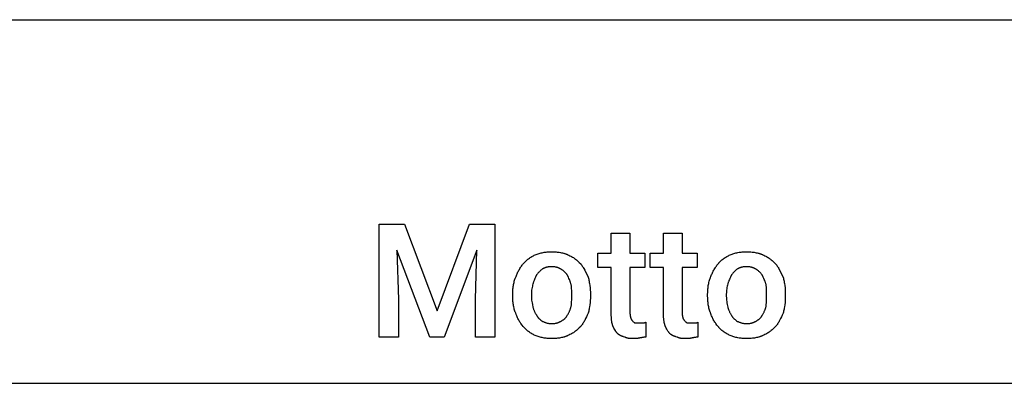
# Model space of a CAD drawing. Units: millimetres. Extents: x 0 to 24750, y -13 to 8000.
# Drawn here: x 11135 to 13304, y 7200 to 8000 of the extents above; entities that cross this region are included whole.
import ezdxf

# ---------------------------------------------------------------- set-up
doc = ezdxf.new("R2010")
doc.units = ezdxf.units.MM
doc.header["$MEASUREMENT"] = 0
doc.layers.add('- TAB', color=4, linetype='Continuous', true_color=0x00ffff)
doc.layers.add('- TITLES', color=7, linetype='Continuous', true_color=0x7fffbf)

msp = doc.modelspace()

# ---------------------------------------------------------------- linework, layer by layer
at = {"layer": '- TAB'}
for points in [[(0, 8000), (24750, 8000)], [(0, 7200), (24750, 7200)]]:
    msp.add_lwpolyline(points, dxfattribs=at)
at = {"layer": '- TITLES'}
msp.add_lwpolyline([(11982.7, 7550.1), (12055.1, 7359.4), (12125.8, 7550.1), (12181.7, 7550.1), (12181.7, 7301.8), (12139, 7301.8), (12139, 7384), (12142.3, 7492.6), (12069.9, 7301.8), (12038.7, 7301.8), (11966.3, 7492.6), (11969.6, 7384), (11969.6, 7301.8), (11926.8, 7301.8), (11926.8, 7550.1)], close=True, dxfattribs=at)
for points in [[(12438.3, 7349.5), (12438.3, 7454.8), (12408.7, 7454.8), (12408.7, 7486), (12438.3, 7486), (12438.3, 7530.4), (12479.4, 7530.4)], [(12479.4, 7530.4), (12479.4, 7486), (12512.3, 7486), (12512.3, 7454.8), (12479.4, 7454.8), (12479.4, 7352.8)], [(12553.5, 7349.5), (12553.5, 7454.8), (12523.8, 7454.8), (12523.8, 7486), (12553.5, 7486), (12553.5, 7530.4), (12594.6, 7530.4)], [(12594.6, 7530.4), (12594.6, 7486), (12627.5, 7486), (12627.5, 7454.8), (12594.6, 7454.8), (12594.6, 7352.8)], [(12244.2, 7463), (12244.9, 7463.7), (12245.5, 7464.5), (12246.2, 7465.2), (12246.9, 7466), (12247.6, 7466.7), (12248.3, 7467.4), (12249.7, 7468.8), (12251.3, 7470.2), (12252.9, 7471.5), (12254.5, 7472.8), (12256.2, 7474.1), (12257.9, 7475.3), (12259.6, 7476.5), (12261.4, 7477.6), (12263.2, 7478.7), (12265, 7479.8), (12266.9, 7480.8), (12268.7, 7481.8), (12270.6, 7482.7)], [(12270.6, 7482.7), (12272.7, 7483.6), (12274.9, 7484.4), (12277, 7485.2), (12279.2, 7485.8), (12281.4, 7486.4), (12283.6, 7487), (12285.8, 7487.4), (12288, 7487.9), (12290.3, 7488.2), (12292.5, 7488.5), (12294.8, 7488.8), (12297.2, 7489), (12299.5, 7489.1), (12301.9, 7489.2), (12306.7, 7489.3)], [(12306.7, 7489.3), (12311.7, 7489.2), (12314.1, 7489.1), (12316.6, 7489), (12319, 7488.8), (12321.4, 7488.5), (12323.7, 7488.2), (12326.1, 7487.9), (12328.4, 7487.4), (12330.6, 7487), (12332.8, 7486.4), (12333.9, 7486.1), (12335, 7485.8), (12336, 7485.5), (12337.1, 7485.2), (12338.1, 7484.8), (12339.1, 7484.4), (12340.1, 7484), (12341, 7483.6), (12342, 7483.2), (12342.9, 7482.7)], [(12342.9, 7482.7), (12345, 7481.8), (12347.1, 7480.8), (12349.1, 7479.8), (12351, 7478.7), (12352.9, 7477.6), (12354.7, 7476.5), (12356.4, 7475.3), (12358.1, 7474.1), (12359.8, 7472.8), (12361.5, 7471.5), (12363.1, 7470.2), (12364.7, 7468.8), (12366.2, 7467.4), (12367.8, 7466), (12370.9, 7463)], [(12673.5, 7463), (12674.1, 7463.7), (12674.8, 7464.5), (12675.5, 7465.2), (12676.1, 7466), (12676.8, 7466.7), (12677.5, 7467.4), (12679, 7468.8), (12680.6, 7470.2), (12682.1, 7471.5), (12683.8, 7472.8), (12685.4, 7474.1), (12687.2, 7475.3), (12688.9, 7476.5), (12690.7, 7477.6), (12692.5, 7478.7), (12694.3, 7479.8), (12696.1, 7480.8), (12698, 7481.8), (12699.8, 7482.7)], [(12699.8, 7482.7), (12702, 7483.6), (12704.2, 7484.4), (12706.3, 7485.2), (12708.5, 7485.8), (12710.7, 7486.4), (12712.9, 7487), (12715.1, 7487.4), (12717.3, 7487.9), (12719.6, 7488.2), (12721.8, 7488.5), (12724.1, 7488.8), (12726.4, 7489), (12728.8, 7489.1), (12731.2, 7489.2), (12736, 7489.3)], [(12736, 7489.3), (12740.9, 7489.2), (12743.4, 7489.1), (12745.8, 7489), (12748.3, 7488.8), (12750.6, 7488.5), (12753, 7488.2), (12755.3, 7487.9), (12757.6, 7487.4), (12759.9, 7487), (12762.1, 7486.4), (12763.2, 7486.1), (12764.2, 7485.8), (12765.3, 7485.5), (12766.3, 7485.2), (12767.3, 7484.8), (12768.4, 7484.4), (12769.3, 7484), (12770.3, 7483.6), (12771.3, 7483.2), (12772.2, 7482.7)], [(12772.2, 7482.7), (12774.3, 7481.8), (12776.4, 7480.8), (12778.4, 7479.8), (12780.3, 7478.7), (12782.1, 7477.6), (12783.9, 7476.5), (12785.7, 7475.3), (12787.4, 7474.1), (12789.1, 7472.8), (12790.7, 7471.5), (12792.4, 7470.2), (12793.9, 7468.8), (12795.5, 7467.4), (12797.1, 7466), (12800.2, 7463)], [(12227.8, 7433.4), (12228.5, 7435.2), (12229.2, 7437.1), (12230, 7439.1), (12230.8, 7441), (12231.7, 7443), (12232.7, 7444.9), (12233.7, 7446.9), (12234.8, 7448.8), (12235.9, 7450.7), (12237, 7452.6), (12238.2, 7454.5), (12239.4, 7456.3), (12240.6, 7458), (12241.8, 7459.7), (12243, 7461.4), (12244.2, 7463)], [(12370.9, 7463), (12371.5, 7462.2), (12372.1, 7461.4), (12373.3, 7459.7), (12374.4, 7458), (12375.5, 7456.3), (12376.6, 7454.5), (12377.7, 7452.6), (12379.7, 7448.8), (12387.3, 7433.4)], [(12657.1, 7433.4), (12657.7, 7435.2), (12658.5, 7437.1), (12659.2, 7439.1), (12660.1, 7441), (12661, 7443), (12662, 7444.9), (12663, 7446.9), (12664.1, 7448.8), (12665.2, 7450.7), (12666.3, 7452.6), (12667.5, 7454.5), (12668.6, 7456.3), (12669.8, 7458), (12671.1, 7459.7), (12672.3, 7461.4), (12673.5, 7463)], [(12800.2, 7463), (12800.8, 7462.2), (12801.4, 7461.4), (12802.6, 7459.7), (12803.7, 7458), (12804.8, 7456.3), (12805.9, 7454.5), (12807, 7452.6), (12809, 7448.8), (12816.6, 7433.4)], [(12287, 7451.5), (12286.1, 7450.8), (12285.2, 7450.2), (12284.2, 7449.5), (12283.3, 7448.7), (12282.4, 7447.9), (12281.5, 7447.2), (12280.7, 7446.3), (12279.8, 7445.5), (12279, 7444.6), (12278.2, 7443.8), (12277.4, 7442.9), (12276.6, 7442), (12275.9, 7441.1), (12275.2, 7440.2), (12274.5, 7439.2), (12273.8, 7438.3)], [(12306.7, 7456.4), (12305.2, 7456.4), (12303.7, 7456.3), (12302.3, 7456.2), (12300.9, 7456.1), (12299.5, 7455.9), (12298.2, 7455.7), (12296.9, 7455.5), (12296.3, 7455.3), (12295.6, 7455.2), (12295, 7455), (12294.4, 7454.8), (12293.8, 7454.7), (12293.3, 7454.5), (12292.7, 7454.3), (12292.1, 7454.1), (12291.6, 7453.8), (12291, 7453.6), (12290.5, 7453.4), (12290, 7453.1), (12289.4, 7452.9), (12288.9, 7452.6), (12288.4, 7452.3), (12288, 7452.1), (12287.5, 7451.8), (12287, 7451.5)], [(12326.5, 7451.5), (12326, 7451.8), (12325.5, 7452.1), (12325, 7452.3), (12324.6, 7452.6), (12324, 7452.9), (12323.5, 7453.1), (12323, 7453.4), (12322.5, 7453.6), (12321.9, 7453.8), (12321.4, 7454.1), (12320.8, 7454.3), (12320.2, 7454.5), (12319.7, 7454.7), (12319.1, 7454.8), (12318.5, 7455), (12317.8, 7455.2), (12317.2, 7455.3), (12316.6, 7455.5), (12315.3, 7455.7), (12314, 7455.9), (12312.6, 7456.1), (12311.2, 7456.2), (12309.8, 7456.3), (12308.3, 7456.4), (12306.7, 7456.4)], [(12341.3, 7438.3), (12340.6, 7439.2), (12340, 7440.2), (12339.3, 7441.1), (12338.5, 7442), (12337.7, 7442.9), (12336.9, 7443.8), (12336, 7444.6), (12335.1, 7445.5), (12334.2, 7446.3), (12333.2, 7447.2), (12332.2, 7447.9), (12331.1, 7448.7), (12330.6, 7449.1), (12330, 7449.5), (12329.4, 7449.8), (12328.9, 7450.2), (12328.3, 7450.5), (12327.7, 7450.8), (12327.1, 7451.1), (12326.5, 7451.5)], [(12716.3, 7451.5), (12715.4, 7450.8), (12714.4, 7450.2), (12713.5, 7449.5), (12712.6, 7448.7), (12711.7, 7447.9), (12710.8, 7447.2), (12709.9, 7446.3), (12709.1, 7445.5), (12708.2, 7444.6), (12707.4, 7443.8), (12706.6, 7442.9), (12705.9, 7442), (12705.1, 7441.1), (12704.4, 7440.2), (12703.8, 7439.2), (12703.1, 7438.3)], [(12736, 7456.4), (12734.5, 7456.4), (12733, 7456.3), (12731.6, 7456.2), (12730.2, 7456.1), (12728.8, 7455.9), (12727.5, 7455.7), (12726.2, 7455.5), (12725.5, 7455.3), (12724.9, 7455.2), (12724.3, 7455), (12723.7, 7454.8), (12723.1, 7454.7), (12722.5, 7454.5), (12722, 7454.3), (12721.4, 7454.1), (12720.8, 7453.8), (12720.3, 7453.6), (12719.8, 7453.4), (12719.2, 7453.1), (12718.7, 7452.9), (12718.2, 7452.6), (12717.7, 7452.3), (12717.2, 7452.1), (12716.8, 7451.8), (12716.3, 7451.5)], [(12755.8, 7451.5), (12755.3, 7451.8), (12754.8, 7452.1), (12754.3, 7452.3), (12753.8, 7452.6), (12753.3, 7452.9), (12752.8, 7453.1), (12752.3, 7453.4), (12751.7, 7453.6), (12751.2, 7453.8), (12750.6, 7454.1), (12750.1, 7454.3), (12749.5, 7454.5), (12748.9, 7454.7), (12748.3, 7454.8), (12747.7, 7455), (12747.1, 7455.2), (12746.5, 7455.3), (12745.9, 7455.5), (12744.6, 7455.7), (12743.2, 7455.9), (12741.9, 7456.1), (12740.5, 7456.2), (12739, 7456.3), (12737.5, 7456.4), (12736, 7456.4)], [(12770.6, 7438.3), (12769.9, 7439.2), (12769.2, 7440.2), (12768.5, 7441.1), (12767.8, 7442), (12767, 7442.9), (12766.2, 7443.8), (12765.3, 7444.6), (12764.4, 7445.5), (12763.4, 7446.3), (12762.5, 7447.2), (12761.4, 7447.9), (12760.4, 7448.7), (12759.8, 7449.1), (12759.3, 7449.5), (12758.7, 7449.8), (12758.1, 7450.2), (12757.6, 7450.5), (12757, 7450.8), (12756.4, 7451.1), (12755.8, 7451.5)], [(12221.2, 7395.5), (12221.3, 7400.5), (12221.4, 7402.9), (12221.6, 7405.4), (12221.7, 7407.8), (12222, 7410.3), (12222.3, 7412.7), (12222.7, 7415.1), (12223.1, 7417.5), (12223.5, 7419.8), (12224.1, 7422.1), (12224.7, 7424.5), (12225.4, 7426.7), (12226.1, 7429), (12226.9, 7431.2), (12227.3, 7432.3), (12227.8, 7433.4)], [(12265.6, 7418.6), (12265, 7416), (12264.4, 7413.4), (12263.9, 7410.6), (12263.4, 7407.7), (12262.9, 7404.7), (12262.8, 7403.2), (12262.6, 7401.7), (12262.5, 7400.2), (12262.4, 7398.6), (12262.4, 7397.1), (12262.3, 7395.5)], [(12273.8, 7438.3), (12271.4, 7433.4), (12270.2, 7430.9), (12269.1, 7428.4), (12268.1, 7426), (12267.6, 7424.7), (12267.1, 7423.5), (12266.7, 7422.3), (12266.3, 7421), (12266, 7419.8), (12265.6, 7418.6)], [(12349.5, 7418.6), (12349.2, 7419.8), (12348.8, 7421), (12348.4, 7422.3), (12348, 7423.5), (12347.5, 7424.7), (12347, 7426), (12346, 7428.4), (12344.9, 7430.9), (12343.7, 7433.4), (12341.3, 7438.3)], [(12351.2, 7395.5), (12351.1, 7401.7), (12351.1, 7404.7), (12350.9, 7407.7), (12350.7, 7410.6), (12350.6, 7412), (12350.5, 7413.4), (12350.3, 7414.7), (12350, 7416), (12349.8, 7417.3), (12349.5, 7418.6)], [(12387.3, 7433.4), (12387.9, 7431.2), (12388.5, 7429), (12389, 7426.7), (12389.5, 7424.5), (12389.9, 7422.1), (12390.3, 7419.8), (12391, 7415.1), (12391.6, 7410.3), (12392, 7405.4), (12392.2, 7400.5), (12392.3, 7395.5)], [(12650.5, 7395.5), (12650.6, 7400.5), (12650.7, 7402.9), (12650.8, 7405.4), (12651, 7407.8), (12651.3, 7410.3), (12651.6, 7412.7), (12651.9, 7415.1), (12652.3, 7417.5), (12652.8, 7419.8), (12653.4, 7422.1), (12654, 7424.5), (12654.6, 7426.7), (12655.4, 7429), (12656.2, 7431.2), (12656.6, 7432.3), (12657.1, 7433.4)], [(12694.9, 7418.6), (12694.3, 7416), (12693.7, 7413.4), (12693.1, 7410.6), (12692.6, 7407.7), (12692.2, 7404.7), (12692, 7403.2), (12691.9, 7401.7), (12691.8, 7400.2), (12691.7, 7398.6), (12691.6, 7397.1), (12691.6, 7395.5)], [(12703.1, 7438.3), (12700.7, 7433.4), (12699.5, 7430.9), (12698.4, 7428.4), (12697.4, 7426), (12696.9, 7424.7), (12696.4, 7423.5), (12696, 7422.3), (12695.6, 7421), (12695.2, 7419.8), (12694.9, 7418.6)], [(12778.8, 7418.6), (12778.5, 7419.8), (12778.1, 7421), (12777.7, 7422.3), (12777.3, 7423.5), (12776.8, 7424.7), (12776.3, 7426), (12775.3, 7428.4), (12774.2, 7430.9), (12773, 7433.4), (12770.6, 7438.3)], [(12780.4, 7395.5), (12780.4, 7401.7), (12780.3, 7404.7), (12780.2, 7407.7), (12780, 7410.6), (12779.9, 7412), (12779.7, 7413.4), (12779.5, 7414.7), (12779.3, 7416), (12779.1, 7417.3), (12778.8, 7418.6)], [(12816.6, 7433.4), (12817.2, 7431.2), (12817.8, 7429), (12818.3, 7426.7), (12818.8, 7424.5), (12819.2, 7422.1), (12819.6, 7419.8), (12820.3, 7415.1), (12820.9, 7410.3), (12821.2, 7405.4), (12821.5, 7400.5), (12821.5, 7395.5)], [(12221.2, 7392.3), (12221.2, 7395.5)], [(12262.3, 7395.5), (12262.3, 7392.3)], [(12351.2, 7392.3), (12351.2, 7395.5)], [(12392.3, 7395.5), (12392.3, 7392.3)], [(12650.5, 7392.3), (12650.5, 7395.5)], [(12691.6, 7395.5), (12691.6, 7392.3)], [(12780.4, 7392.3), (12780.4, 7395.5)], [(12821.5, 7395.5), (12821.5, 7392.3)], [(12227.8, 7354.4), (12227.3, 7355.5), (12226.9, 7356.6), (12226.1, 7358.8), (12225.4, 7361.1), (12224.7, 7363.3), (12224.1, 7365.6), (12223.5, 7368), (12223.1, 7370.3), (12222.7, 7372.7), (12222.3, 7375.1), (12222, 7377.5), (12221.7, 7380), (12221.6, 7382.4), (12221.4, 7384.9), (12221.3, 7387.3), (12221.2, 7392.3)], [(12262.3, 7392.3), (12262.4, 7390.7), (12262.4, 7389.2), (12262.5, 7387.6), (12262.6, 7386.1), (12262.9, 7383), (12263.4, 7379.9), (12263.9, 7376.8), (12264.4, 7373.7), (12265.6, 7367.6)], [(12349.5, 7367.6), (12349.8, 7369.1), (12350, 7370.7), (12350.3, 7372.2), (12350.5, 7373.7), (12350.7, 7376.8), (12350.9, 7379.9), (12351.1, 7383), (12351.1, 7386.1), (12351.2, 7392.3)], [(12392.3, 7392.3), (12392.2, 7387.3), (12392, 7382.4), (12391.6, 7377.5), (12391, 7372.7), (12390.3, 7368), (12389.9, 7365.6), (12389.5, 7363.3), (12389, 7361.1), (12388.5, 7358.8), (12387.9, 7356.6), (12387.3, 7354.4)], [(12657.1, 7354.4), (12656.6, 7355.5), (12656.2, 7356.6), (12655.4, 7358.8), (12654.6, 7361.1), (12654, 7363.3), (12653.4, 7365.6), (12652.8, 7368), (12652.3, 7370.3), (12651.9, 7372.7), (12651.6, 7375.1), (12651.3, 7377.5), (12651, 7380), (12650.8, 7382.4), (12650.7, 7384.9), (12650.6, 7387.3), (12650.5, 7392.3)], [(12691.6, 7392.3), (12691.6, 7390.7), (12691.7, 7389.2), (12691.8, 7387.6), (12691.9, 7386.1), (12692.2, 7383), (12692.6, 7379.9), (12693.1, 7376.8), (12693.7, 7373.7), (12694.9, 7367.6)], [(12778.8, 7367.6), (12779.1, 7369.1), (12779.3, 7370.7), (12779.5, 7372.2), (12779.7, 7373.7), (12780, 7376.8), (12780.2, 7379.9), (12780.3, 7383), (12780.4, 7386.1), (12780.4, 7392.3)], [(12821.5, 7392.3), (12821.5, 7387.3), (12821.2, 7382.4), (12820.9, 7377.5), (12820.3, 7372.7), (12819.6, 7368), (12819.2, 7365.6), (12818.8, 7363.3), (12818.3, 7361.1), (12817.8, 7358.8), (12817.2, 7356.6), (12816.6, 7354.4)], [(12244.2, 7324.8), (12241.8, 7328), (12239.4, 7331.3), (12238.2, 7333), (12237, 7334.8), (12235.9, 7336.6), (12234.8, 7338.4), (12233.7, 7340.3), (12232.7, 7342.2), (12231.7, 7344.1), (12230.8, 7346.1), (12230, 7348.1), (12229.2, 7350.2), (12228.8, 7351.2), (12228.5, 7352.3), (12228.1, 7353.3), (12227.8, 7354.4)], [(12265.6, 7367.6), (12266, 7366.3), (12266.3, 7365.1), (12266.7, 7363.9), (12267.1, 7362.7), (12267.6, 7361.5), (12268.1, 7360.3), (12268.6, 7359.1), (12269.1, 7357.9), (12269.7, 7356.8), (12270.2, 7355.6), (12270.8, 7354.5), (12271.4, 7353.5), (12272, 7352.4), (12272.6, 7351.4), (12273.2, 7350.4), (12273.8, 7349.5)], [(12341.3, 7349.5), (12341.9, 7350.4), (12342.5, 7351.4), (12343.1, 7352.4), (12343.7, 7353.5), (12344.3, 7354.5), (12344.9, 7355.6), (12345.5, 7356.8), (12346, 7357.9), (12346.5, 7359.1), (12347, 7360.3), (12347.5, 7361.5), (12348, 7362.7), (12348.4, 7363.9), (12348.8, 7365.1), (12349.2, 7366.3), (12349.5, 7367.6)], [(12387.3, 7354.4), (12385.5, 7350.2), (12383.6, 7346.1), (12381.7, 7342.2), (12379.7, 7338.4), (12378.7, 7336.6), (12377.7, 7334.8), (12376.6, 7333), (12375.5, 7331.3), (12374.4, 7329.6), (12373.3, 7328), (12372.1, 7326.4), (12370.9, 7324.8)], [(12479.4, 7352.8), (12479.4, 7352.3), (12479.5, 7351.9), (12479.5, 7351.4), (12479.5, 7351), (12479.5, 7350.6), (12479.6, 7350.2), (12479.7, 7349.4), (12479.8, 7348.6), (12480, 7347.9), (12480.1, 7347.2), (12480.3, 7346.6), (12480.8, 7344.5), (12480.9, 7344), (12481, 7343.8), (12481, 7343.6), (12481, 7343.4), (12481.1, 7343.3), (12481.1, 7343.2), (12481.1, 7343.2), (12481.1, 7343.1), (12481.1, 7343), (12481.1, 7342.9)], [(12594.6, 7352.8), (12594.6, 7352.3), (12594.6, 7351.9), (12594.6, 7351.4), (12594.6, 7351), (12594.7, 7350.6), (12594.7, 7350.2), (12594.8, 7349.4), (12595, 7348.6), (12595.1, 7347.9), (12595.2, 7347.2), (12595.4, 7346.6), (12596, 7344.5), (12596.1, 7344), (12596.1, 7343.8), (12596.1, 7343.6), (12596.2, 7343.4), (12596.2, 7343.3), (12596.2, 7343.2), (12596.2, 7343.2), (12596.2, 7343.1), (12596.2, 7343), (12596.2, 7342.9)], [(12673.5, 7324.8), (12671.1, 7328), (12668.6, 7331.3), (12667.5, 7333), (12666.3, 7334.8), (12665.2, 7336.6), (12664.1, 7338.4), (12663, 7340.3), (12662, 7342.2), (12661, 7344.1), (12660.1, 7346.1), (12659.2, 7348.1), (12658.5, 7350.2), (12658.1, 7351.2), (12657.7, 7352.3), (12657.4, 7353.3), (12657.1, 7354.4)], [(12694.9, 7367.6), (12695.2, 7366.3), (12695.6, 7365.1), (12696, 7363.9), (12696.4, 7362.7), (12696.9, 7361.5), (12697.4, 7360.3), (12697.9, 7359.1), (12698.4, 7357.9), (12698.9, 7356.8), (12699.5, 7355.6), (12700.1, 7354.5), (12700.7, 7353.5), (12701.3, 7352.4), (12701.9, 7351.4), (12702.5, 7350.4), (12703.1, 7349.5)], [(12770.6, 7349.5), (12771.2, 7350.4), (12771.8, 7351.4), (12772.4, 7352.4), (12773, 7353.5), (12773.6, 7354.5), (12774.2, 7355.6), (12774.7, 7356.8), (12775.3, 7357.9), (12775.8, 7359.1), (12776.3, 7360.3), (12776.8, 7361.5), (12777.3, 7362.7), (12777.7, 7363.9), (12778.1, 7365.1), (12778.5, 7366.3), (12778.8, 7367.6)], [(12816.6, 7354.4), (12814.8, 7350.2), (12812.9, 7346.1), (12811, 7342.2), (12809, 7338.4), (12808, 7336.6), (12807, 7334.8), (12805.9, 7333), (12804.8, 7331.3), (12803.7, 7329.6), (12802.6, 7328), (12801.4, 7326.4), (12800.2, 7324.8)], [(12273.8, 7349.5), (12274.2, 7348.9), (12274.5, 7348.3), (12274.8, 7347.7), (12275.2, 7347.2), (12275.5, 7346.6), (12275.9, 7346.1), (12276.2, 7345.6), (12276.6, 7345.1), (12277, 7344.6), (12277.4, 7344.2), (12277.8, 7343.7), (12278.2, 7343.3), (12278.6, 7342.9), (12279, 7342.5), (12279.4, 7342.1), (12279.8, 7341.7), (12280.7, 7340.9), (12281.5, 7340.2), (12282.4, 7339.5), (12283.3, 7338.9), (12285.2, 7337.6), (12287, 7336.3)], [(12287, 7336.3), (12288.2, 7335.7), (12289.5, 7335.2), (12290.7, 7334.7), (12291.9, 7334.2), (12293.2, 7333.7), (12294.4, 7333.3), (12295.6, 7333), (12296.9, 7332.6), (12298.1, 7332.3), (12299.3, 7332.1), (12300.6, 7331.9), (12301.8, 7331.7), (12303, 7331.6), (12304.3, 7331.5), (12305.5, 7331.4), (12306.7, 7331.4)], [(12306.7, 7331.4), (12308.3, 7331.4), (12309.8, 7331.5), (12311.2, 7331.6), (12312.6, 7331.7), (12314, 7331.9), (12315.3, 7332.1), (12316.6, 7332.3), (12317.2, 7332.5), (12317.8, 7332.6), (12318.5, 7332.8), (12319.1, 7333), (12319.7, 7333.1), (12320.2, 7333.3), (12320.8, 7333.5), (12321.4, 7333.7), (12321.9, 7333.9), (12322.5, 7334.2), (12323, 7334.4), (12323.5, 7334.7), (12324, 7334.9), (12324.6, 7335.2), (12325, 7335.4), (12325.5, 7335.7), (12326, 7336), (12326.5, 7336.3)], [(12326.5, 7336.3), (12328.9, 7337.6), (12330, 7338.2), (12331.1, 7338.9), (12332.2, 7339.5), (12332.7, 7339.9), (12333.2, 7340.2), (12333.7, 7340.6), (12334.2, 7340.9), (12334.6, 7341.3), (12335.1, 7341.7), (12335.6, 7342.1), (12336, 7342.5), (12336.5, 7342.9), (12336.9, 7343.3), (12337.3, 7343.7), (12337.7, 7344.2), (12338.1, 7344.6), (12338.5, 7345.1), (12338.9, 7345.6), (12339.3, 7346.1), (12339.6, 7346.6), (12340, 7347.2), (12340.3, 7347.7), (12340.6, 7348.3), (12341, 7348.9), (12341.3, 7349.5)], [(12441.6, 7326.5), (12440.4, 7331.4), (12439.8, 7334), (12439.4, 7336.7), (12439.1, 7338.2), (12438.9, 7339.6), (12438.8, 7341.1), (12438.6, 7342.7), (12438.5, 7344.3), (12438.4, 7345.9), (12438.3, 7347.7), (12438.3, 7349.5)], [(12481.1, 7342.9), (12481.4, 7342.3), (12481.7, 7341.8), (12482, 7341.2), (12482.3, 7340.7), (12482.6, 7340.3), (12482.9, 7339.8), (12483.2, 7339.4), (12483.6, 7339), (12483.9, 7338.6), (12484.2, 7338.3), (12484.5, 7337.9), (12484.8, 7337.6), (12486, 7336.3)], [(12486, 7336.3), (12487.3, 7335.1), (12487.6, 7334.8), (12487.9, 7334.6), (12488.2, 7334.3), (12488.3, 7334.2), (12488.5, 7334.1), (12488.6, 7334), (12488.8, 7333.8), (12488.9, 7333.7), (12489.1, 7333.6), (12489.3, 7333.6), (12489.4, 7333.5), (12489.5, 7333.4), (12489.6, 7333.4), (12489.6, 7333.4), (12489.7, 7333.3), (12489.8, 7333.3), (12489.9, 7333.3), (12490, 7333.2), (12490, 7333.2), (12490.1, 7333.2), (12490.2, 7333.2), (12490.3, 7333.1), (12490.3, 7333.1), (12490.4, 7333.1), (12490.5, 7333.1), (12490.6, 7333.1), (12490.6, 7333.1), (12490.7, 7333.1), (12490.8, 7333), (12490.9, 7333), (12491, 7333)], [(12491, 7333), (12499.2, 7333)], [(12499.2, 7333), (12507.4, 7333)], [(12507.4, 7333), (12508.6, 7333), (12509.6, 7333.1), (12510.1, 7333.1), (12510.5, 7333.1), (12510.7, 7333.2), (12510.9, 7333.2), (12511.1, 7333.2), (12511.3, 7333.2), (12511.5, 7333.3), (12511.7, 7333.3), (12511.9, 7333.4), (12512, 7333.4), (12512, 7333.4), (12512.1, 7333.5), (12512.2, 7333.5), (12512.3, 7333.5), (12512.4, 7333.6), (12512.5, 7333.6), (12512.6, 7333.7), (12512.6, 7333.7), (12512.7, 7333.7), (12512.8, 7333.8), (12512.9, 7333.8), (12513, 7333.9), (12513, 7333.9), (12513.1, 7334), (12513.2, 7334), (12513.3, 7334.1), (12513.4, 7334.1), (12513.4, 7334.2), (12513.5, 7334.3), (12513.6, 7334.3), (12513.7, 7334.4), (12513.8, 7334.5), (12514, 7334.7)], [(12514, 7334.7), (12514, 7301.8)], [(12556.7, 7326.5), (12555.5, 7331.4), (12555, 7334), (12554.5, 7336.7), (12554.3, 7338.2), (12554.1, 7339.6), (12553.9, 7341.1), (12553.7, 7342.7), (12553.6, 7344.3), (12553.5, 7345.9), (12553.5, 7347.7), (12553.5, 7349.5)], [(12596.2, 7342.9), (12596.5, 7342.3), (12596.8, 7341.8), (12597.1, 7341.2), (12597.5, 7340.7), (12597.8, 7340.3), (12598.1, 7339.8), (12598.4, 7339.4), (12598.7, 7339), (12599, 7338.6), (12599.3, 7338.3), (12599.6, 7337.9), (12599.9, 7337.6), (12601.2, 7336.3)], [(12601.2, 7336.3), (12602.4, 7335.1), (12602.7, 7334.8), (12603, 7334.6), (12603.3, 7334.3), (12603.5, 7334.2), (12603.6, 7334.1), (12603.8, 7334), (12603.9, 7333.8), (12604.1, 7333.7), (12604.2, 7333.6), (12604.4, 7333.6), (12604.5, 7333.5), (12604.6, 7333.4), (12604.7, 7333.4), (12604.8, 7333.4), (12604.9, 7333.3), (12604.9, 7333.3), (12605, 7333.3), (12605.1, 7333.2), (12605.2, 7333.2), (12605.2, 7333.2), (12605.3, 7333.2), (12605.4, 7333.1), (12605.5, 7333.1), (12605.5, 7333.1), (12605.6, 7333.1), (12605.7, 7333.1), (12605.8, 7333.1), (12605.9, 7333.1), (12605.9, 7333), (12606, 7333), (12606.1, 7333)], [(12606.1, 7333), (12614.3, 7333)], [(12614.3, 7333), (12622.5, 7333)], [(12622.5, 7333), (12623.7, 7333), (12624.7, 7333.1), (12625.2, 7333.1), (12625.6, 7333.1), (12625.8, 7333.2), (12626, 7333.2), (12626.2, 7333.2), (12626.4, 7333.2), (12626.6, 7333.3), (12626.8, 7333.3), (12627, 7333.4), (12627.1, 7333.4), (12627.2, 7333.4), (12627.3, 7333.5), (12627.3, 7333.5), (12627.4, 7333.5), (12627.5, 7333.6), (12627.6, 7333.6), (12627.7, 7333.7), (12627.8, 7333.7), (12627.9, 7333.7), (12627.9, 7333.8), (12628, 7333.8), (12628.1, 7333.9), (12628.2, 7333.9), (12628.3, 7334), (12628.3, 7334), (12628.4, 7334.1), (12628.5, 7334.1), (12628.6, 7334.2), (12628.6, 7334.3), (12628.7, 7334.3), (12628.8, 7334.4), (12629, 7334.5), (12629.1, 7334.7)], [(12629.1, 7334.7), (12629.1, 7301.8)], [(12703.1, 7349.5), (12703.4, 7348.9), (12703.8, 7348.3), (12704.1, 7347.7), (12704.4, 7347.2), (12704.8, 7346.6), (12705.1, 7346.1), (12705.5, 7345.6), (12705.9, 7345.1), (12706.3, 7344.6), (12706.6, 7344.2), (12707, 7343.7), (12707.4, 7343.3), (12707.8, 7342.9), (12708.2, 7342.5), (12708.7, 7342.1), (12709.1, 7341.7), (12709.9, 7340.9), (12710.8, 7340.2), (12711.7, 7339.5), (12712.6, 7338.9), (12714.4, 7337.6), (12716.3, 7336.3)], [(12716.3, 7336.3), (12717.5, 7335.7), (12718.7, 7335.2), (12720, 7334.7), (12721.2, 7334.2), (12722.5, 7333.7), (12723.7, 7333.3), (12724.9, 7333), (12726.2, 7332.6), (12727.4, 7332.3), (12728.6, 7332.1), (12729.9, 7331.9), (12731.1, 7331.7), (12732.3, 7331.6), (12733.6, 7331.5), (12734.8, 7331.4), (12736, 7331.4)], [(12736, 7331.4), (12737.5, 7331.4), (12739, 7331.5), (12740.5, 7331.6), (12741.9, 7331.7), (12743.2, 7331.9), (12744.6, 7332.1), (12745.9, 7332.3), (12746.5, 7332.5), (12747.1, 7332.6), (12747.7, 7332.8), (12748.3, 7333), (12748.9, 7333.1), (12749.5, 7333.3), (12750.1, 7333.5), (12750.6, 7333.7), (12751.2, 7333.9), (12751.7, 7334.2), (12752.3, 7334.4), (12752.8, 7334.7), (12753.3, 7334.9), (12753.8, 7335.2), (12754.3, 7335.4), (12754.8, 7335.7), (12755.3, 7336), (12755.8, 7336.3)], [(12755.8, 7336.3), (12758.1, 7337.6), (12759.3, 7338.2), (12760.4, 7338.9), (12761.4, 7339.5), (12762, 7339.9), (12762.5, 7340.2), (12763, 7340.6), (12763.4, 7340.9), (12763.9, 7341.3), (12764.4, 7341.7), (12764.8, 7342.1), (12765.3, 7342.5), (12765.7, 7342.9), (12766.2, 7343.3), (12766.6, 7343.7), (12767, 7344.2), (12767.4, 7344.6), (12767.8, 7345.1), (12768.2, 7345.6), (12768.5, 7346.1), (12768.9, 7346.6), (12769.2, 7347.2), (12769.6, 7347.7), (12769.9, 7348.3), (12770.2, 7348.9), (12770.6, 7349.5)], [(12270.6, 7305.1), (12268.7, 7306), (12266.9, 7307), (12265, 7308), (12263.2, 7309.1), (12261.4, 7310.2), (12259.6, 7311.3), (12257.9, 7312.5), (12256.2, 7313.7), (12254.5, 7315), (12252.9, 7316.3), (12251.3, 7317.6), (12249.7, 7319), (12248.3, 7320.4), (12247.6, 7321.1), (12246.9, 7321.8), (12246.2, 7322.5), (12245.5, 7323.3), (12244.9, 7324.1), (12244.2, 7324.8)], [(12370.9, 7324.8), (12367.8, 7321.8), (12366.2, 7320.4), (12364.7, 7319), (12363.1, 7317.6), (12361.5, 7316.3), (12359.8, 7315), (12358.1, 7313.7), (12356.4, 7312.5), (12354.7, 7311.3), (12352.9, 7310.2), (12351, 7309.1), (12349.1, 7308), (12347.1, 7307), (12345, 7306), (12342.9, 7305.1)], [(12451.5, 7310), (12451.2, 7310.3), (12450.9, 7310.7), (12450.6, 7311), (12450.2, 7311.4), (12449.9, 7311.8), (12449.6, 7312.2), (12449, 7313), (12448.4, 7314), (12447.8, 7314.9), (12447.2, 7315.9), (12446.5, 7317), (12445.3, 7319.2), (12444.1, 7321.6), (12441.6, 7326.5)], [(12467.9, 7301.8), (12465.5, 7302.4), (12464.4, 7302.7), (12463.3, 7303.1), (12462.2, 7303.4), (12461.1, 7303.8), (12460.1, 7304.2), (12459.6, 7304.4), (12459.1, 7304.7), (12458.6, 7304.9), (12458.1, 7305.2), (12457.6, 7305.4), (12457.1, 7305.7), (12456.6, 7306), (12456.2, 7306.3), (12455.7, 7306.6), (12455.2, 7306.9), (12454.7, 7307.2), (12454.3, 7307.6), (12453.8, 7307.9), (12453.3, 7308.3), (12452.9, 7308.7), (12452.4, 7309.1), (12451.9, 7309.6), (12451.5, 7310)], [(12566.6, 7310), (12566.3, 7310.3), (12566, 7310.7), (12565.7, 7311), (12565.4, 7311.4), (12565.1, 7311.8), (12564.8, 7312.2), (12564.1, 7313), (12563.5, 7314), (12562.9, 7314.9), (12562.3, 7315.9), (12561.7, 7317), (12560.4, 7319.2), (12559.2, 7321.6), (12556.7, 7326.5)], [(12583.1, 7301.8), (12580.7, 7302.4), (12579.5, 7302.7), (12578.4, 7303.1), (12577.3, 7303.4), (12576.3, 7303.8), (12575.2, 7304.2), (12574.7, 7304.4), (12574.2, 7304.7), (12573.7, 7304.9), (12573.2, 7305.2), (12572.7, 7305.4), (12572.2, 7305.7), (12571.8, 7306), (12571.3, 7306.3), (12570.8, 7306.6), (12570.3, 7306.9), (12569.9, 7307.2), (12569.4, 7307.6), (12568.9, 7307.9), (12568.5, 7308.3), (12568, 7308.7), (12567.5, 7309.1), (12567.1, 7309.6), (12566.6, 7310)], [(12699.8, 7305.1), (12698, 7306), (12696.1, 7307), (12694.3, 7308), (12692.5, 7309.1), (12690.7, 7310.2), (12688.9, 7311.3), (12687.2, 7312.5), (12685.4, 7313.7), (12683.8, 7315), (12682.1, 7316.3), (12680.6, 7317.6), (12679, 7319), (12677.5, 7320.4), (12676.8, 7321.1), (12676.1, 7321.8), (12675.5, 7322.5), (12674.8, 7323.3), (12674.1, 7324.1), (12673.5, 7324.8)], [(12800.2, 7324.8), (12797.1, 7321.8), (12795.5, 7320.4), (12793.9, 7319), (12792.4, 7317.6), (12790.7, 7316.3), (12789.1, 7315), (12787.4, 7313.7), (12785.7, 7312.5), (12783.9, 7311.3), (12782.1, 7310.2), (12780.3, 7309.1), (12778.4, 7308), (12776.4, 7307), (12774.3, 7306), (12772.2, 7305.1)], [(12306.7, 7298.5), (12301.9, 7298.6), (12299.5, 7298.7), (12297.2, 7298.8), (12294.8, 7299), (12292.5, 7299.3), (12290.3, 7299.6), (12288, 7299.9), (12285.8, 7300.4), (12283.6, 7300.8), (12281.4, 7301.4), (12279.2, 7302), (12277, 7302.6), (12274.9, 7303.4), (12272.7, 7304.2), (12270.6, 7305.1)], [(12342.9, 7305.1), (12342, 7304.6), (12341.1, 7304.2), (12340.1, 7303.8), (12339.1, 7303.4), (12338.2, 7303), (12337.2, 7302.6), (12336.2, 7302.3), (12335.2, 7302), (12334.2, 7301.7), (12333.1, 7301.4), (12331, 7300.8), (12328.9, 7300.4), (12326.7, 7299.9), (12324.4, 7299.6), (12322.1, 7299.3), (12319.7, 7299), (12317.3, 7298.8), (12314.7, 7298.7), (12312.1, 7298.6), (12306.7, 7298.5)], [(12486, 7298.5), (12481.1, 7298.6), (12479.9, 7298.6), (12478.7, 7298.7), (12477.5, 7298.8), (12476.4, 7298.9), (12475.8, 7299), (12475.2, 7299.1), (12474.6, 7299.2), (12474.1, 7299.3), (12473.5, 7299.4), (12473, 7299.6), (12472.4, 7299.7), (12471.9, 7299.9), (12471.4, 7300.1), (12470.9, 7300.3), (12470.4, 7300.5), (12469.9, 7300.7), (12469.4, 7301), (12469.1, 7301.1), (12468.9, 7301.2), (12468.6, 7301.4), (12468.4, 7301.5), (12468.2, 7301.6), (12467.9, 7301.8)], [(12502.5, 7300.1), (12502, 7300), (12501.5, 7299.9), (12501.1, 7299.7), (12500.6, 7299.6), (12499.7, 7299.4), (12498.7, 7299.2), (12497.8, 7299), (12496.8, 7298.9), (12495.9, 7298.8), (12494.9, 7298.7), (12493.8, 7298.6), (12492.8, 7298.6), (12490.7, 7298.5), (12486, 7298.5)], [(12514, 7301.8), (12513.7, 7301.8), (12513.3, 7301.8), (12513, 7301.8), (12512.7, 7301.7), (12512, 7301.6), (12511.3, 7301.5), (12509.8, 7301.3), (12508.2, 7301), (12506.7, 7300.7), (12505.2, 7300.4), (12504.5, 7300.3), (12503.8, 7300.2), (12503.4, 7300.2), (12503.1, 7300.2), (12502.8, 7300.2), (12502.5, 7300.1)], [(12601.2, 7298.5), (12596.2, 7298.6), (12595, 7298.6), (12593.8, 7298.7), (12592.7, 7298.8), (12591.5, 7298.9), (12590.9, 7299), (12590.3, 7299.1), (12589.8, 7299.2), (12589.2, 7299.3), (12588.7, 7299.4), (12588.1, 7299.6), (12587.6, 7299.7), (12587, 7299.9), (12586.5, 7300.1), (12586, 7300.3), (12585.5, 7300.5), (12585, 7300.7), (12584.5, 7301), (12584.2, 7301.1), (12584, 7301.2), (12583.8, 7301.4), (12583.5, 7301.5), (12583.3, 7301.6), (12583.1, 7301.8)], [(12617.6, 7300.1), (12617.1, 7300), (12616.7, 7299.9), (12616.2, 7299.7), (12615.7, 7299.6), (12614.8, 7299.4), (12613.9, 7299.2), (12612.9, 7299), (12612, 7298.9), (12611, 7298.8), (12610, 7298.7), (12609, 7298.6), (12607.9, 7298.6), (12605.8, 7298.5), (12601.2, 7298.5)], [(12629.1, 7301.8), (12628.8, 7301.8), (12628.5, 7301.8), (12628.1, 7301.8), (12627.8, 7301.7), (12627.1, 7301.6), (12626.4, 7301.5), (12624.9, 7301.3), (12623.4, 7301), (12621.8, 7300.7), (12620.3, 7300.4), (12619.6, 7300.3), (12618.9, 7300.2), (12618.6, 7300.2), (12618.2, 7300.2), (12617.9, 7300.2), (12617.6, 7300.1)], [(12736, 7298.5), (12731.2, 7298.6), (12728.8, 7298.7), (12726.4, 7298.8), (12724.1, 7299), (12721.8, 7299.3), (12719.6, 7299.6), (12717.3, 7299.9), (12715.1, 7300.4), (12712.9, 7300.8), (12710.7, 7301.4), (12708.5, 7302), (12706.3, 7302.6), (12704.2, 7303.4), (12702, 7304.2), (12699.8, 7305.1)], [(12772.2, 7305.1), (12771.3, 7304.6), (12770.3, 7304.2), (12769.4, 7303.8), (12768.4, 7303.4), (12767.5, 7303), (12766.5, 7302.6), (12765.5, 7302.3), (12764.5, 7302), (12763.5, 7301.7), (12762.4, 7301.4), (12760.3, 7300.8), (12758.2, 7300.4), (12756, 7299.9), (12753.7, 7299.6), (12751.4, 7299.3), (12749, 7299), (12746.5, 7298.8), (12744, 7298.7), (12741.4, 7298.6), (12736, 7298.5)]]:
    msp.add_lwpolyline(points, dxfattribs=at)

doc.saveas('drawing.dxf')
